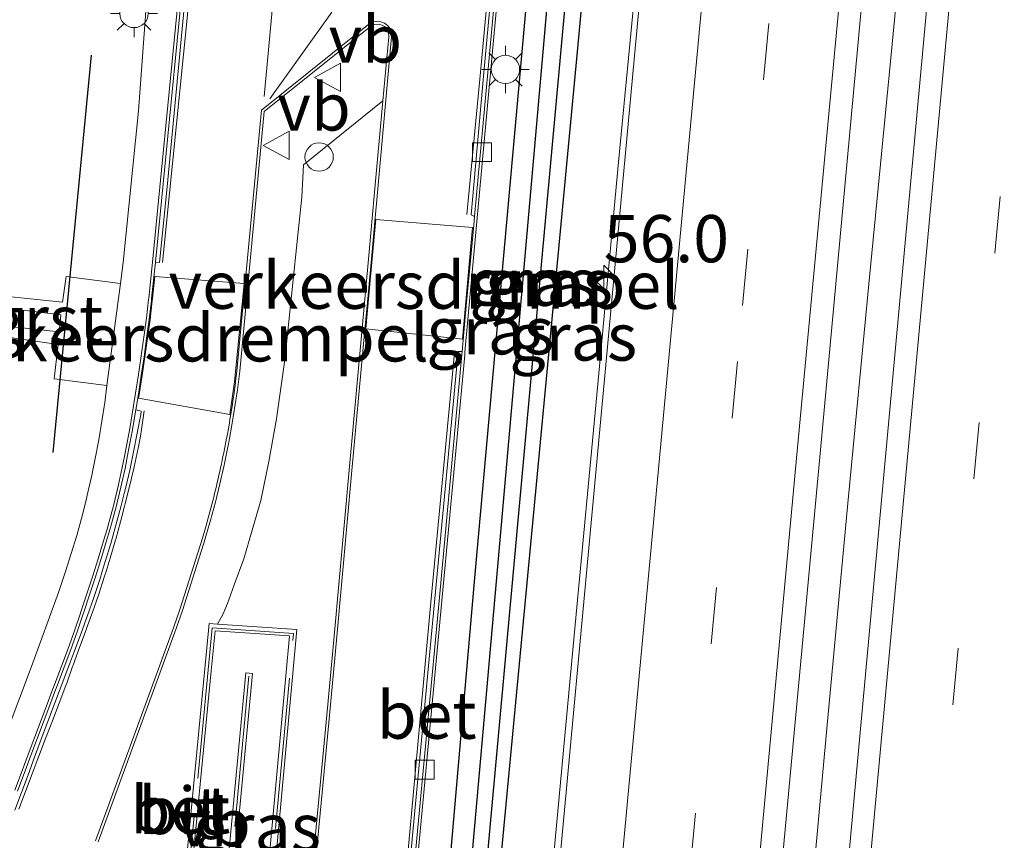
# Model space of a CAD drawing. Units: metres. Extents: x 130117 to 136614, y 537500 to 543750.
# Drawn here: x 130286 to 130339, y 541294 to 541338 of the extents above; entities that cross this region are included whole.
import ezdxf
from ezdxf.enums import TextEntityAlignment as Align

# ---------------------------------------------------------------- set-up
doc = ezdxf.new("R2010")
doc.units = ezdxf.units.M
doc.linetypes.add('IE-TERREINAFSCHEIDING', pattern=[10, 8, -2])
doc.linetypes.add('VW-3-9_STREEP', pattern=[12, 3, -9])
doc.layers.get('0').update_dxf_attribs({"lineweight": 25})
for name, color, linetype, lineweight in [('B-ME-AM-KILOMETR-S-B1', 7, 'Continuous', 18), ('B-ME-BV-GELEIDECONSTRUCTIE-GELEIDERAIL-L-B1', 213, 'BV-GELEIDERAIL', 18), ('B-ME-IE-GRASLAND-GV-B6', 93, 'Continuous', 18), ('B-ME-IE-INRICHTINGSELEMENT-S-B1', 253, 'Continuous', 18), ('B-ME-IE-MEUBILAIR_WEGMEUBILAIR-LICHTMAST-S-B1', 8, 'Continuous', 18), ('B-ME-IE-TERREINAFSCHEIDING-RASTERHEKWERK-L-B1', 8, 'IE-TERREINAFSCHEIDING', 18), ('B-ME-MW-MUUR-GV-B6', 8, 'IE-TERREINAFSCHEIDING-KUNSTMATIG', 18), ('B-ME-VH-DREMPEL-GV-B6', 8, 'Continuous', 18), ('B-ME-VH-VERH_SOORT-BETON-OVERIG-GV-B6', 8, 'IE-TERREINAFSCHEIDING-NATUURLIJK-HOUTWAL', 18), ('B-ME-VH-VERH_SOORT-BITUMEN-GV-B6', 8, 'IE-TERREINAFSCHEIDING-NATUURLIJK-HOUTWAL', 18), ('B-ME-VH-VERH_SOORT-GV-B6', 8, 'Continuous', 18), ('B-ME-VV-KOLK-S-B1', 8, 'Continuous', 18), ('B-ME-VW-MARKERING-39STREEP-015-L-B1', 255, 'VW-3-9_STREEP', 18), ('B-ME-VW-MARKERING-STREEP-015-L-B1', 7, 'Continuous', 18), ('B-ME-VW-MEUBILAIR_WEGMEUBILAIR-VERKEERSBORD-S-B1', 8, 'Continuous', 18)]:
    doc.layers.add(name, color=color, linetype=linetype, lineweight=lineweight)
for name, color, linetype in [('B-ME-GR-BOMENRIJ-L-B1', 10, 'Continuous'), ('B-ME-GW-INSTEEKWATERGANG-L-B1', 10, 'Continuous'), ('B-ME-GW-WATERGANG-GREPPEL-L-B1', 10, 'Continuous')]:
    doc.layers.add(name, color=color, linetype=linetype)
doc.styles.add('NLCS-ISO', font='NLCS-ISO.TTF')
doc.linetypes.add('BV-GELEIDERAIL', pattern='A,10,-3,[108,NLCS.SHX,S=1,R=0,X=0,Y=0],-3', length=16)
doc.linetypes.add('IE-TERREINAFSCHEIDING-KUNSTMATIG', pattern='A,4,[82,NLCS.SHX,S=0.75,R=90,X=0,Y=0],4,-2', length=10)
doc.linetypes.add('IE-TERREINAFSCHEIDING-NATUURLIJK-HOUTWAL', pattern='A,7,-1.5,[67,NLCS.SHX,S=0.75,R=45,X=0,Y=0],-1.5,7,-1.5,[70,NLCS.SHX,S=0.75,R=0,X=0,Y=0],-1.5', length=20)

# ---------------------------------------------------------------- blocks, each defined once
blk = doc.blocks.new('hecto')
for p, q in [((0, 0.625), (-0.625, 0)), ((0, -0.625), (0, 0.625)), ((-0.625, 0), (0.625, 0)), ((0.625, 0), (0, -0.625))]:
    blk.add_line(p, q)
blk = doc.blocks.new('dtb')
blk.add_circle((0, 0), 0.75)
blk = doc.blocks.new('lantaarnpaal')
for p, q in [((0, 0.75), (0, 1.25)), ((-0.884, 0.884), (-0.53, 0.53)), ((0.53, 0.53), (0.884, 0.884)), ((-0.75, 0), (-1.25, 0)), ((0.75, 0), (1.25, 0)), ((-0.53, -0.53), (-0.884, -0.884)), ((0, -0.75), (0, -1.25)), ((0.53, -0.53), (0.884, -0.884))]:
    blk.add_line(p, q)
blk.add_circle((0, 0), 0.75)
blk = doc.blocks.new('kolk')
blk.add_lwpolyline([(-0.5, -0.5), (0.5, -0.5), (0.5, 0.5), (-0.5, 0.5)], close=True)
blk = doc.blocks.new('verkeersbord')
for p, q in [((0, 0.75), (-0.75, -0.625)), ((0.75, -0.625), (0, 0.75)), ((-0.75, -0.625), (0.75, -0.625))]:
    blk.add_line(p, q)

msp = doc.modelspace()

# ---------------------------------------------------------------- linework, layer by layer
at = {"layer": 'B-ME-BV-GELEIDECONSTRUCTIE-GELEIDERAIL-L-B1'}
for points in [[(130323.758, 541390, -2.859), (130322.033, 541371.431, -2.856), (130320.565, 541355.534, -2.884), (130319.313, 541342.239, -2.911), (130318.172, 541330.318, -2.977), (130317.067, 541318.382, -3.034), (130315.812, 541305.092, -3.097), (130314.442, 541290.49, -3.152), (130313.251, 541277.216, -3.226), (130312.371, 541267.934, -3.294), (130311.142, 541254.677, -3.338)], [(130324.724, 541252.361, -3.094), (130325.927, 541265.657, -3.026), (130327.051, 541277.586, -3.988), (130327.437, 541281.61, -2.92), (130328.073, 541288.24, -2.852), (130329.173, 541300.164, -2.789), (130330.291, 541312.088, -2.715), (130331.426, 541324.052, -2.671), (130332.589, 541335.998, -2.637), (130333.859, 541349.246, -2.59), (130334.987, 541361.229, -2.568), (130336.078, 541373.184, -2.548), (130337.243, 541385.082, -2.52)]]:
    msp.add_polyline3d(points, dxfattribs=at)
at = {"layer": 'B-ME-GR-BOMENRIJ-L-B1'}
msp.add_line((130290.252, 541335.8, -3.975), (130288.23, 541314.771, -3.89), dxfattribs=at)
msp.add_polyline3d([(130307.429, 541272.274, -4.26), (130310.543, 541308.143, -4.222), (130314.305, 541349.897, -4.056), (130316.671, 541374.207, -3.919)], dxfattribs=at)
at = {"layer": 'B-ME-GW-INSTEEKWATERGANG-L-B1'}
for points in [[(130309.412, 541273.436, -4.154), (130309.241, 541273.417, -4.154), (130309.013, 541273.584, -4.155), (130308.847, 541273.854, -4.153), (130308.712, 541274.332, -4.15), (130311.746, 541308.546, -4.171), (130315.687, 541353.206, -3.941), (130317.555, 541374.146, -3.9)], [(130319.505, 541374.01, -3.84), (130315.939, 541335.607, -3.928), (130310.114, 541274.187, -4.155), (130309.958, 541273.75, -4.154), (130309.771, 541273.542, -4.154), (130309.719, 541273.469, -4.154), (130309.448, 541273.44, -4.154)]]:
    msp.add_polyline3d(points, dxfattribs=at)
at = {"layer": 'B-ME-GW-WATERGANG-GREPPEL-L-B1'}
msp.add_polyline3d([(130318.577, 541374.075, -4.221), (130314.018, 541324.317, -4.499), (130309.509, 541274.823, -4.512)], dxfattribs=at)
at = {"layer": 'B-ME-IE-GRASLAND-GV-B6'}
for points in [[(130309.013, 541273.584, -4.155), (130309.241, 541273.417, -4.154), (130309.412, 541273.436, -4.154), (130308.93, 541268.103, -4.139), (130305.18, 541268.4484, -4.0846), (130305.195, 541268.611, -4.084), (130305.927, 541276.281, -4.076), (130307.578, 541293.785, -4.059), (130308.806, 541306.918, -3.998), (130310.019, 541319.947, -3.983), (130310.025, 541320.079, -3.992), (130311.388, 541334.857, -3.98), (130312.665, 541348.768, -3.92), (130314.062, 541364.079, -3.77), (130315.0053, 541374.3228, -3.757), (130317.555, 541374.146, -3.9), (130315.687, 541353.206, -3.941), (130311.746, 541308.546, -4.171), (130308.712, 541274.332, -4.15), (130308.847, 541273.854, -4.153), (130309.013, 541273.584, -4.155)], [(130318.577, 541374.075, -4.221), (130314.018, 541324.317, -4.499), (130309.509, 541274.823, -4.512), (130309.448, 541273.44, -4.154), (130309.412, 541273.436, -4.154), (130309.241, 541273.417, -4.154), (130309.013, 541273.584, -4.155), (130308.847, 541273.854, -4.153), (130308.712, 541274.332, -4.15), (130311.746, 541308.546, -4.171), (130315.687, 541353.206, -3.941), (130317.555, 541374.146, -3.9), (130318.577, 541374.075, -4.221)], [(130322.586, 541373.797, -3.656), (130319.591, 541342.232, -3.711), (130314.231, 541284.464, -4.026), (130312.713, 541267.754, -4.094), (130308.93, 541268.103, -4.139), (130309.412, 541273.436, -4.154), (130309.448, 541273.44, -4.154), (130309.719, 541273.469, -4.154), (130309.771, 541273.542, -4.154), (130309.958, 541273.75, -4.154), (130310.114, 541274.187, -4.155), (130315.939, 541335.607, -3.928), (130319.505, 541374.01, -3.84), (130322.586, 541373.797, -3.656)], [(130319.505, 541374.01, -3.84), (130315.939, 541335.607, -3.928), (130310.114, 541274.187, -4.155), (130309.958, 541273.75, -4.154), (130309.771, 541273.542, -4.154), (130309.719, 541273.469, -4.154), (130309.448, 541273.44, -4.154), (130309.509, 541274.823, -4.512), (130314.018, 541324.317, -4.499), (130318.577, 541374.075, -4.221), (130319.505, 541374.01, -3.84)], [(130337.628, 541372.754, -3.355), (130329.935, 541289.007, -3.596), (130323.166, 541217.278, -4.026), (130316.131, 541141.722, -4.209), (130310.378, 541078.759, -4.392), (130304.587, 541017.893, -4.363), (130299.091, 540958.845, -4.384), (130294.044, 540904.928, -4.342), (130290.547, 540905.112, -4.323), (130294.821, 540950.533, -4.409), (130299.031, 540996.22, -4.465), (130303.686, 541045.869, -4.456), (130308.119, 541093.135, -4.409), (130312.852, 541143.314, -4.282), (130318.479, 541204.031, -4.103), (130324.002, 541262.992, -3.826), (130328.82, 541314.725, -3.515), (130334.193, 541372.992, -3.348), (130337.628, 541372.754, -3.355)], [(130293.149, 541338.112, -3.831), (130292.753, 541332.852, -3.84), (130291.949, 541324.816, -3.9), (130291.805, 541323.718, -3.935), (130288.931, 541324.087, -3.898), (130288.738, 541322.73, -3.9), (130283.9669, 541323.2185, -3.958)], [(130297.417, 541264.808, -3.92), (130301.134, 541305.401, -4.15), (130296.937, 541305.687, -3.942), (130297.244, 541306.239, -3.787), (130297.464, 541306.777, -3.787), (130297.813, 541307.768, -3.787), (130298.329, 541309.141, -3.796), (130298.767, 541310.659, -3.796), (130299.223, 541312.239, -3.796), (130299.661, 541314.301, -3.796), (130300.058, 541316.551, -3.796), (130300.499, 541319.676, -3.8), (130300.892, 541323.392, -3.783), (130301.182, 541326.283, -3.775), (130301.407, 541328.277, -3.779), (130301.488, 541329.987, -3.779), (130305.6891, 541333.3682, -3.84), (130305.2315, 541328.352, -3.84), (130304.9613, 541325.3942, -3.8469), (130303.903, 541313.829, -3.874), (130303.101, 541305.054, -3.938), (130302.719, 541300.872, -3.915), (130301.484, 541287.913, -3.937)], [(130283.907, 541322.6337, -3.955), (130288.655, 541322.062, -3.912), (130288.566, 541321.154, -3.901), (130283.8075, 541321.6618, -3.97)], [(130283.758, 541321.178, -3.959), (130288.509, 541320.477, -3.913), (130288.29, 541318.671, -3.921), (130291.091, 541318.3114, -1.982), (130290.973, 541317.418, -3.903), (130290.826, 541316.429, -3.897), (130290.66, 541315.443, -3.89), (130290.474, 541314.46, -3.884), (130290.269, 541313.482, -3.878), (130290.044, 541312.507, -3.871), (130290, 541312.322, -3.87), (130289.753, 541311.353, -3.875), (130289.487, 541310.389, -3.88), (130289.202, 541309.431, -3.884), (130288.898, 541308.478, -3.889), (130288.576, 541307.531, -3.894), (130288.518, 541307.368, -3.895), (130287.089, 541303.448, -3.919), (130284.093, 541295.533, -3.985)]]:
    msp.add_polyline3d(points, dxfattribs=at)
at = {"layer": 'B-ME-IE-TERREINAFSCHEIDING-RASTERHEKWERK-L-B1'}
for points in [[(130293.574, 541274.053, -3.996), (130292.82, 541265.423, -3.958), (130297.276, 541264.996, -3.958), (130300.955, 541305.196, -3.77), (130296.649, 541305.494, -3.775), (130295.477, 541293.176, -3.8)], [(130298.599, 541302.944, -4.64), (130295.893, 541273.834, -3.949), (130295.502, 541269.436, -7.06)]]:
    msp.add_polyline3d(points, dxfattribs=at)
at = {"layer": 'B-ME-MW-MUUR-GV-B6'}
for points in [[(130301.134, 541305.401, -4.15), (130297.417, 541264.808, -3.92), (130292.7237, 541265.2491, -3.92), (130292.6289, 541265.2578, -3.92), (130293.411, 541274.2651, -3.92), (130293.7601, 541274.2351, -3.92), (130293.734, 541273.941, -3.928), (130293.342, 541269.422, -7.098), (130293.008, 541265.574, -7.1), (130297.1, 541265.189, -7.1), (130300.559, 541302.953, -4.95), (130300.753, 541305.076, -4.95), (130296.811, 541305.345, -4.95), (130296.606, 541303.223, -4.95), (130295.62, 541293.037, -3.92), (130295.272, 541293.071, -3.92), (130296.495, 541305.717, -3.92), (130296.937, 541305.687, -3.942), (130301.134, 541305.401, -4.15)], [(130297.473, 541292.86, -3.93), (130298.435, 541303.108, -4.95), (130298.783, 541303.075, -4.917), (130297.822, 541292.828, -4.85), (130295.653, 541269.283, -7.1), (130295.304, 541269.304, -7.108), (130295.725, 541273.807, -3.93), (130297.473, 541292.86, -3.93)]]:
    msp.add_polyline3d(points, dxfattribs=at)
at = {"layer": 'B-ME-VH-DREMPEL-GV-B6'}
for points in [[(130309.8916, 541320.7651, -4.0407), (130304.7897, 541321.321, -3.9269), (130304.9518, 541323.0924, -3.902), (130305.1618, 541325.4054, -3.876), (130305.3186, 541327.1034, -3.9582), (130310.4307, 541326.6746, -4.0419), (130310.2722, 541324.9336, -3.876), (130310.0512, 541322.5445, -3.902), (130309.8916, 541320.7651, -4.0407)], [(130293.6216, 541324.0832, -4.0377), (130298.348, 541323.7151, -3.9218), (130298.1943, 541322.0822, -3.874), (130297.8404, 541318.5034, -3.875), (130297.591, 541316.7883, -3.9367), (130292.7643, 541317.6376, -4.0617), (130292.7994, 541317.849, -3.943), (130292.9544, 541318.8375, -3.941), (130293.1005, 541319.8269, -3.939), (130293.2366, 541320.8183, -3.937), (130293.3676, 541321.8097, -3.934), (130293.4876, 541322.803, -3.932), (130293.5007, 541322.9114, -3.932), (130293.6216, 541324.0832, -4.0377)]]:
    msp.add_polyline3d(points, dxfattribs=at)
at = {"layer": 'B-ME-VH-VERH_SOORT-BETON-OVERIG-GV-B6'}
for points in [[(130294.273, 541328.829, -3.98), (130293.864, 541324.815, -3.98), (130293.649, 541324.836, -3.98), (130294.956, 541338.166, -3.866), (130295.369, 541342.844, -3.799), (130295.574, 541344.865, -3.794), (130295.949, 541348.65, -3.785), (130296.862, 541358.644, -3.735), (130296.967, 541359.813, -3.736), (130297.865, 541369.519, -3.681), (130298.4316, 541375.4721, -3.7), (130298.653, 541375.4568, -3.7), (130298.113, 541369.701, -3.79), (130297.105, 541359.024, -3.824), (130296.172, 541348.724, -3.883), (130295.444, 541341.096, -3.94), (130294.273, 541328.829, -3.98)], [(130311.239, 541334.87, -3.98), (130310.536, 541327.257, -4.053), (130310.354, 541327.338, -4.052), (130311.03, 541334.872, -4.084), (130312.315, 541348.777, -3.988), (130313.692, 541364.053, -3.875), (130314.6514, 541374.3473, -3.9211), (130314.8567, 541374.3331, -3.9222), (130313.913, 541364.093, -3.77), (130312.516, 541348.782, -3.92), (130311.239, 541334.87, -3.98)], [(130303.886, 541256.093, -4.131), (130304.613, 541263.965, -4.14), (130305.016, 541268.318, -4.123), (130305.047, 541268.655, -4.154), (130305.733, 541275.832, -4.182), (130305.778, 541276.295, -4.076), (130307.429, 541293.799, -4.059), (130308.657, 541306.932, -3.998), (130309.869, 541319.956, -3.983), (130309.884, 541320.12, -4.087), (130310.101, 541322.54, -3.902), (130310.322, 541324.929, -3.876), (130310.492, 541326.797, -4.054), (130310.536, 541327.257, -4.053), (130311.239, 541334.87, -3.98), (130312.516, 541348.782, -3.92)], [(130312.665, 541348.768, -3.92), (130311.388, 541334.857, -3.98), (130310.025, 541320.079, -3.992), (130310.019, 541319.947, -3.983), (130308.806, 541306.918, -3.998), (130307.578, 541293.785, -4.059), (130305.927, 541276.281, -4.076), (130305.195, 541268.611, -4.084), (130305.18, 541268.4484, -4.0846), (130304.7764, 541264.0848, -4.101), (130304.036, 541256.079, -4.131)], [(130286.217, 541296.914, -4.006), (130286.568, 541297.85, -4.001), (130286.92, 541298.786, -3.997), (130287.271, 541299.722, -3.992), (130287.623, 541300.658, -3.987), (130287.974, 541301.595, -3.982), (130288.197, 541302.188, -3.979), (130288.329, 541302.529, -3.978), (130288.685, 541303.464, -3.976), (130289.031, 541304.402, -3.973), (130289.368, 541305.344, -3.971), (130289.689, 541306.271, -3.968), (130289.695, 541306.289, -3.968), (130290.014, 541307.237, -3.966), (130290.322, 541308.188, -3.965), (130290.622, 541309.141, -3.963), (130290.912, 541310.099, -3.961), (130291.095, 541310.722, -3.96), (130291.191, 541311.059, -3.959), (130291.451, 541312.024, -3.957), (130291.687, 541312.996, -3.954), (130291.902, 541313.973, -3.952), (130292.034, 541314.643, -3.95), (130292.093, 541314.955, -3.949), (130292.273, 541315.938, -3.947), (130292.444, 541316.924, -3.945), (130292.607, 541317.91, -3.943), (130292.761, 541318.897, -3.941), (130292.907, 541319.887, -3.939), (130293.044, 541320.877, -3.937), (130293.174, 541321.87, -3.934), (130293.294, 541322.862, -3.932), (130293.302, 541322.934, -3.932), (130293.481, 541324.665, -3.98), (130294.806, 541338.18, -3.866)], [(130294.956, 541338.166, -3.866), (130293.649, 541324.836, -3.98), (130293.451, 541322.917, -3.932), (130293.438, 541322.809, -3.932), (130293.318, 541321.816, -3.934), (130293.187, 541320.825, -3.937), (130293.051, 541319.834, -3.939), (130292.905, 541318.845, -3.941), (130292.75, 541317.857, -3.943), (130292.613, 541317.03, -4.047), (130292.415, 541315.885, -3.947), (130292.236, 541314.901, -3.949), (130292.182, 541314.615, -3.95), (130292.044, 541313.92, -3.952), (130291.829, 541312.943, -3.954), (130291.592, 541311.972, -3.957), (130291.332, 541311.005, -3.959), (130291.239, 541310.68, -3.96), (130291.052, 541310.046, -3.961), (130290.762, 541309.089, -3.963), (130290.463, 541308.135, -3.965), (130290.154, 541307.184, -3.966), (130289.869, 541306.333, -3.968), (130289.836, 541306.236, -3.968), (130289.508, 541305.291, -3.971), (130289.171, 541304.35, -3.973), (130288.825, 541303.411, -3.976), (130288.469, 541302.477, -3.978), (130288.337, 541302.134, -3.979), (130288.115, 541301.542, -3.982), (130287.763, 541300.606, -3.987), (130287.412, 541299.669, -3.992), (130287.06, 541298.733, -3.997), (130286.709, 541297.797, -4.001), (130286.357, 541296.861, -4.006)], [(130290.489, 541294.223, -3.888), (130294.604, 541305.503, -3.878), (130294.95, 541306.46, -3.861), (130296.138, 541310.244, -3.862), (130296.348, 541310.963, -3.849), (130296.374, 541311.057, -3.849), (130296.428, 541311.25, -3.849), (130296.481, 541311.442, -3.848), (130296.533, 541311.635, -3.848), (130296.585, 541311.829, -3.848), (130296.636, 541312.022, -3.848), (130296.686, 541312.216, -3.847), (130296.735, 541312.41, -3.847), (130296.785, 541312.604, -3.847), (130296.831, 541312.798, -3.846), (130296.878, 541312.992, -3.846), (130296.925, 541313.187, -3.846), (130296.97, 541313.382, -3.846), (130297.015, 541313.576, -3.845), (130297.059, 541313.771, -3.845), (130297.103, 541313.967, -3.845), (130297.145, 541314.162, -3.845), (130297.187, 541314.358, -3.844), (130297.228, 541314.553, -3.844), (130297.268, 541314.749, -3.844), (130297.309, 541314.945, -3.844), (130297.347, 541315.142, -3.843), (130297.385, 541315.338, -3.843), (130297.422, 541315.535, -3.843), (130297.459, 541315.731, -3.843), (130297.495, 541315.928, -3.842), (130297.53, 541316.125, -3.842), (130297.564, 541316.322, -3.842), (130297.597, 541316.519, -3.841), (130297.63, 541316.716, -3.841), (130297.662, 541316.914, -3.841), (130297.693, 541317.111, -3.841), (130297.724, 541317.309, -3.84), (130297.754, 541317.507, -3.84), (130297.782, 541317.705, -3.84), (130297.811, 541317.903, -3.84), (130297.838, 541318.101, -3.839), (130297.865, 541318.299, -3.839), (130297.89, 541318.497, -3.839), (130297.916, 541318.696, -3.839), (130297.94, 541318.894, -3.838), (130297.963, 541319.093, -3.838), (130299.262, 541332.888, -3.814), (130304.187, 541336.83, -3.81), (130304.92, 541337.412, -3.831), (130305.006, 541337.474, -3.831), (130305.188, 541337.555, -3.832), (130305.385, 541337.586, -3.832), (130305.583, 541337.564, -3.833), (130305.769, 541337.49, -3.834)], [(130301.484, 541287.913, -3.937), (130302.719, 541300.872, -3.915), (130303.101, 541305.054, -3.938), (130303.903, 541313.829, -3.874), (130304.9613, 541325.3942, -3.8469), (130305.2315, 541328.352, -3.84), (130305.6891, 541333.3682, -3.84), (130305.999, 541336.769, -3.84), (130305.988, 541336.967, -3.839), (130305.912, 541337.152, -3.838), (130305.781, 541337.301, -3.837), (130305.651, 541337.382, -3.836), (130305.459, 541337.433, -3.835), (130305.26, 541337.42, -3.833), (130305.077, 541337.342, -3.832), (130305.015, 541337.296, -3.831), (130304.28, 541336.713, -3.81), (130299.406, 541332.811, -3.814), (130298.113, 541319.077, -3.838), (130297.987, 541318.085, -3.841), (130297.843, 541317.095, -3.843), (130297.679, 541316.109, -3.846), (130297.497, 541315.127, -3.849), (130297.487, 541315.077, -3.849), (130297.285, 541314.098, -3.852), (130297.064, 541313.122, -3.854), (130296.824, 541312.152, -3.857), (130296.565, 541311.186, -3.859), (130296.29, 541310.225, -3.862), (130296.282, 541310.201, -3.862), (130295.092, 541306.413, -3.861), (130294.745, 541305.452, -3.878), (130290.631, 541294.174, -3.8845)], [(130305.769, 541337.49, -3.834), (130305.929, 541337.371, -3.834), (130306.05, 541337.213, -3.835), (130306.127, 541337.029, -3.835), (130306.153, 541336.831, -3.836), (130306.148, 541336.754, -3.84), (130305.381, 541328.338, -3.84), (130305.276, 541327.186, -3.962), (130305.112, 541325.41, -3.876), (130304.902, 541323.097, -3.902), (130304.6665, 541320.524, -3.9382), (130304.0529, 541313.8149, -3.8977), (130303.2512, 541305.042, -3.94), (130302.868, 541300.858, -3.915), (130301.632, 541287.899, -3.937)], [(130309.884, 541320.12, -4.087), (130309.869, 541319.956, -3.983), (130308.657, 541306.932, -3.998), (130307.429, 541293.799, -4.059), (130305.778, 541276.295, -4.076), (130305.733, 541275.832, -4.182), (130305.54, 541275.88, -4.168), (130307.183, 541293.743, -4.124), (130308.422, 541306.862, -4.138), (130309.667, 541320.122, -4.08), (130309.884, 541320.12, -4.087)], [(130286.357, 541296.861, -4.006), (130286.709, 541297.797, -4.001), (130287.06, 541298.733, -3.997), (130287.412, 541299.669, -3.992), (130287.763, 541300.606, -3.987), (130288.115, 541301.542, -3.982), (130288.337, 541302.134, -3.979), (130288.469, 541302.477, -3.978), (130288.825, 541303.411, -3.976), (130289.171, 541304.35, -3.973), (130289.508, 541305.291, -3.971), (130289.836, 541306.236, -3.968), (130289.869, 541306.333, -3.968), (130290.154, 541307.184, -3.966), (130290.463, 541308.135, -3.965), (130290.762, 541309.089, -3.963), (130291.052, 541310.046, -3.961), (130291.239, 541310.68, -3.96), (130291.332, 541311.005, -3.959), (130291.592, 541311.972, -3.957), (130291.829, 541312.943, -3.954), (130292.044, 541313.92, -3.952), (130292.182, 541314.615, -3.95), (130292.236, 541314.901, -3.949), (130292.415, 541315.885, -3.947), (130292.613, 541317.03, -4.047), (130292.903, 541316.958, -4.039), (130292.873, 541316.777, -4.04), (130292.696, 541315.793, -4.046), (130292.502, 541314.812, -4.052), (130292.291, 541313.835, -4.058), (130292.062, 541312.861, -4.064), (130292.016, 541312.674, -4.065), (130291.818, 541311.892, -4.067), (130291.559, 541310.926, -4.069), (130291.288, 541309.963, -4.071), (130291.002, 541309.005, -4.074), (130290.836, 541308.468, -4.075), (130290.704, 541308.049, -4.075), (130290.391, 541307.1, -4.076), (130290.066, 541306.155, -4.077), (130289.727, 541305.214, -4.078), (130289.375, 541304.278, -4.078), (130289.101, 541303.574, -4.079), (130289.015, 541303.345, -4.08), (130288.665, 541302.409, -4.082), (130288.314, 541301.472, -4.084), (130287.964, 541300.535, -4.087), (130287.614, 541299.599, -4.089), (130287.263, 541298.662, -4.091), (130286.913, 541297.725, -4.094), (130286.563, 541296.789, -4.096), (130286.212, 541295.852, -4.098)], [(130300.753, 541305.076, -4.95), (130300.559, 541302.953, -4.95), (130297.1, 541265.189, -7.1), (130293.008, 541265.574, -7.1), (130293.342, 541269.422, -7.098), (130295.304, 541269.304, -7.108), (130295.653, 541269.283, -7.1), (130297.822, 541292.828, -4.85), (130298.783, 541303.075, -4.917), (130298.435, 541303.108, -4.95), (130297.473, 541292.86, -3.93), (130297.1102, 541292.8947, -3.928), (130295.62, 541293.037, -3.92), (130296.606, 541303.223, -4.95), (130296.811, 541305.345, -4.95), (130300.753, 541305.076, -4.95)]]:
    msp.add_polyline3d(points, dxfattribs=at)
at = {"layer": 'B-ME-VH-VERH_SOORT-BITUMEN-GV-B6'}
for points in [[(130290.582, 541030.208, -4.738), (130291.628, 541041.642, -4.81), (130292.706, 541053.426, -4.763), (130297.992, 541110.135, -4.623), (130303.063, 541163.289, -4.525), (130303.3514, 541166.3801, -4.525), (130305.1855, 541186.099, -4.525), (130309.777, 541235.424, -4.226), (130312.309, 541263.301, -4.112), (130312.713, 541267.754, -4.094), (130314.231, 541284.464, -4.026), (130319.591, 541342.232, -3.711), (130322.586, 541373.797, -3.656), (130325.837, 541373.571, -3.582), (130329.434, 541373.322, -3.467), (130333.072, 541373.07, -3.361), (130334.193, 541372.992, -3.348), (130328.82, 541314.725, -3.515), (130324.002, 541262.992, -3.826), (130318.479, 541204.031, -4.103), (130312.852, 541143.314, -4.282), (130308.119, 541093.135, -4.409), (130303.686, 541045.869, -4.456), (130299.031, 540996.22, -4.465)], [(130304.587, 541017.893, -4.363), (130310.378, 541078.759, -4.392), (130316.131, 541141.722, -4.209), (130323.166, 541217.278, -4.026), (130329.935, 541289.007, -3.596), (130337.628, 541372.754, -3.355), (130338.823, 541372.671, -3.35), (130342.464, 541372.418, -3.433), (130346.06, 541372.169, -3.514), (130348.963, 541371.967, -3.536), (130341.445, 541289.862, -3.881), (130339.109, 541265.355, -4.018), (130338.682, 541260.872, -4.043), (130335.998, 541232.716, -4.201), (130329.353, 541161.639, -4.478), (130320.612, 541069.536, -4.605), (130315.455, 541015.403, -4.661)], [(130312.315, 541348.777, -3.988), (130311.03, 541334.872, -4.084), (130310.354, 541327.338, -4.052), (130310.536, 541327.257, -4.053), (130310.492, 541326.797, -4.054), (130310.322, 541324.929, -3.876), (130310.101, 541322.54, -3.902), (130309.884, 541320.12, -4.087), (130309.667, 541320.122, -4.08), (130308.422, 541306.862, -4.138), (130307.183, 541293.743, -4.124), (130305.54, 541275.88, -4.168), (130305.733, 541275.832, -4.182), (130305.047, 541268.655, -4.154), (130304.837, 541268.665, -4.156), (130303.67, 541256.159, -4.195)], [(130286.212, 541295.852, -4.098), (130286.563, 541296.789, -4.096), (130286.913, 541297.725, -4.094), (130287.263, 541298.662, -4.091), (130287.614, 541299.599, -4.089), (130287.964, 541300.535, -4.087), (130288.314, 541301.472, -4.084), (130288.665, 541302.409, -4.082), (130289.015, 541303.345, -4.08), (130289.101, 541303.574, -4.079), (130289.375, 541304.278, -4.078), (130289.727, 541305.214, -4.078), (130290.066, 541306.155, -4.077), (130290.391, 541307.1, -4.076), (130290.704, 541308.049, -4.075), (130290.836, 541308.468, -4.075), (130291.002, 541309.005, -4.074), (130291.288, 541309.963, -4.071), (130291.559, 541310.926, -4.069), (130291.818, 541311.892, -4.067), (130292.016, 541312.674, -4.065), (130292.062, 541312.861, -4.064), (130292.291, 541313.835, -4.058), (130292.502, 541314.812, -4.052), (130292.696, 541315.793, -4.046), (130292.873, 541316.777, -4.04), (130292.903, 541316.958, -4.039), (130292.613, 541317.03, -4.047), (130292.75, 541317.857, -3.943), (130292.905, 541318.845, -3.941), (130293.051, 541319.834, -3.939), (130293.187, 541320.825, -3.937), (130293.318, 541321.816, -3.934), (130293.438, 541322.809, -3.932), (130293.451, 541322.917, -3.932), (130293.649, 541324.836, -3.98), (130293.864, 541324.815, -3.98), (130294.273, 541328.829, -3.98), (130295.444, 541341.096, -3.94)], [(130294.806, 541338.18, -3.866), (130293.481, 541324.665, -3.98), (130293.302, 541322.934, -3.932), (130293.294, 541322.862, -3.932), (130293.174, 541321.87, -3.934), (130293.044, 541320.877, -3.937), (130292.907, 541319.887, -3.939), (130292.761, 541318.897, -3.941), (130292.607, 541317.91, -3.943), (130292.444, 541316.924, -3.945), (130292.273, 541315.938, -3.947), (130292.093, 541314.955, -3.949), (130292.034, 541314.643, -3.95), (130291.902, 541313.973, -3.952), (130291.687, 541312.996, -3.954), (130291.451, 541312.024, -3.957), (130291.191, 541311.059, -3.959), (130291.095, 541310.722, -3.96), (130290.912, 541310.099, -3.961), (130290.622, 541309.141, -3.963), (130290.322, 541308.188, -3.965), (130290.014, 541307.237, -3.966), (130289.695, 541306.289, -3.968), (130289.689, 541306.271, -3.968), (130289.368, 541305.344, -3.971), (130289.031, 541304.402, -3.973), (130288.685, 541303.464, -3.976), (130288.329, 541302.529, -3.978), (130288.197, 541302.188, -3.979), (130287.974, 541301.595, -3.982), (130287.623, 541300.658, -3.987), (130287.271, 541299.722, -3.992), (130286.92, 541298.786, -3.997), (130286.568, 541297.85, -4.001), (130286.217, 541296.914, -4.006)], [(130284.093, 541295.533, -3.985), (130287.089, 541303.448, -3.919), (130288.518, 541307.368, -3.895), (130288.576, 541307.531, -3.894), (130288.898, 541308.478, -3.889), (130289.202, 541309.431, -3.884), (130289.487, 541310.389, -3.88), (130289.753, 541311.353, -3.875), (130290, 541312.322, -3.87), (130290.044, 541312.507, -3.871), (130290.269, 541313.482, -3.878), (130290.474, 541314.46, -3.884), (130290.66, 541315.443, -3.89), (130290.826, 541316.429, -3.897), (130290.973, 541317.418, -3.903), (130291.091, 541318.3114, -1.982), (130291.805, 541323.718, -3.935), (130291.949, 541324.816, -3.9), (130292.753, 541332.852, -3.84), (130293.149, 541338.112, -3.831)], [(130290.631, 541294.174, -3.8845), (130294.745, 541305.452, -3.878), (130295.092, 541306.413, -3.861), (130296.282, 541310.201, -3.862), (130296.29, 541310.225, -3.862), (130296.565, 541311.186, -3.859), (130296.824, 541312.152, -3.857), (130297.064, 541313.122, -3.854), (130297.285, 541314.098, -3.852), (130297.487, 541315.077, -3.849), (130297.497, 541315.127, -3.849), (130297.679, 541316.109, -3.846), (130297.843, 541317.095, -3.843), (130297.987, 541318.085, -3.841), (130298.113, 541319.077, -3.838), (130299.406, 541332.811, -3.814), (130304.28, 541336.713, -3.81), (130305.015, 541337.296, -3.831), (130305.077, 541337.342, -3.832), (130305.26, 541337.42, -3.833), (130305.459, 541337.433, -3.835), (130305.651, 541337.382, -3.836), (130305.781, 541337.301, -3.837), (130305.912, 541337.152, -3.838), (130305.988, 541336.967, -3.839), (130305.999, 541336.769, -3.84), (130305.6891, 541333.3682, -3.84)], [(130301.632, 541287.899, -3.937), (130302.868, 541300.858, -3.915), (130303.2512, 541305.042, -3.94), (130304.0529, 541313.8149, -3.8977), (130304.6665, 541320.524, -3.9382), (130304.902, 541323.097, -3.902), (130305.112, 541325.41, -3.876), (130305.276, 541327.186, -3.962), (130305.381, 541328.338, -3.84), (130306.148, 541336.754, -3.84), (130306.153, 541336.831, -3.836), (130306.127, 541337.029, -3.835), (130306.05, 541337.213, -3.835), (130305.929, 541337.371, -3.834), (130305.769, 541337.49, -3.834), (130305.583, 541337.564, -3.833), (130305.385, 541337.586, -3.832), (130305.188, 541337.555, -3.832), (130305.006, 541337.474, -3.831), (130304.92, 541337.412, -3.831), (130304.187, 541336.83, -3.81), (130299.262, 541332.888, -3.814)], [(130305.6891, 541333.3682, -3.84), (130301.488, 541329.987, -3.779), (130301.407, 541328.277, -3.779), (130301.182, 541326.283, -3.775), (130300.892, 541323.392, -3.783), (130300.499, 541319.676, -3.8), (130300.058, 541316.551, -3.796), (130299.661, 541314.301, -3.796), (130299.223, 541312.239, -3.796), (130298.767, 541310.659, -3.796), (130298.329, 541309.141, -3.796), (130297.813, 541307.768, -3.787), (130297.464, 541306.777, -3.787), (130297.244, 541306.239, -3.787), (130296.937, 541305.687, -3.942), (130296.495, 541305.717, -3.92), (130295.272, 541293.071, -3.92)], [(130299.262, 541332.888, -3.814), (130297.963, 541319.093, -3.838), (130297.94, 541318.894, -3.838), (130297.916, 541318.696, -3.839), (130297.89, 541318.497, -3.839), (130297.865, 541318.299, -3.839), (130297.838, 541318.101, -3.839), (130297.811, 541317.903, -3.84), (130297.782, 541317.705, -3.84), (130297.754, 541317.507, -3.84), (130297.724, 541317.309, -3.84), (130297.693, 541317.111, -3.841), (130297.662, 541316.914, -3.841), (130297.63, 541316.716, -3.841), (130297.597, 541316.519, -3.841), (130297.564, 541316.322, -3.842), (130297.53, 541316.125, -3.842), (130297.495, 541315.928, -3.842), (130297.459, 541315.731, -3.843), (130297.422, 541315.535, -3.843), (130297.385, 541315.338, -3.843), (130297.347, 541315.142, -3.843), (130297.309, 541314.945, -3.844), (130297.268, 541314.749, -3.844), (130297.228, 541314.553, -3.844), (130297.187, 541314.358, -3.844), (130297.145, 541314.162, -3.845), (130297.103, 541313.967, -3.845), (130297.059, 541313.771, -3.845), (130297.015, 541313.576, -3.845), (130296.97, 541313.382, -3.846), (130296.925, 541313.187, -3.846), (130296.878, 541312.992, -3.846), (130296.831, 541312.798, -3.846), (130296.785, 541312.604, -3.847), (130296.735, 541312.41, -3.847), (130296.686, 541312.216, -3.847), (130296.636, 541312.022, -3.848), (130296.585, 541311.829, -3.848), (130296.533, 541311.635, -3.848), (130296.481, 541311.442, -3.848), (130296.428, 541311.25, -3.849), (130296.374, 541311.057, -3.849), (130296.348, 541310.963, -3.849), (130296.138, 541310.244, -3.862), (130294.95, 541306.46, -3.861), (130294.604, 541305.503, -3.878), (130290.489, 541294.223, -3.888)]]:
    msp.add_polyline3d(points, dxfattribs=at)
at = {"layer": 'B-ME-VH-VERH_SOORT-GV-B6'}
msp.add_polyline3d([(130291.805, 541323.718, -3.935), (130291.091, 541318.3114, -1.982), (130288.29, 541318.671, -3.921), (130288.509, 541320.477, -3.913), (130283.758, 541321.178, -3.959), (130283.8075, 541321.6618, -3.97), (130288.566, 541321.154, -3.901), (130288.655, 541322.062, -3.912), (130283.907, 541322.6337, -3.955), (130283.9669, 541323.2185, -3.958), (130288.738, 541322.73, -3.9), (130288.931, 541324.087, -3.898), (130291.805, 541323.718, -3.935)], dxfattribs=at)
at = {"layer": 'B-ME-VW-MARKERING-39STREEP-015-L-B1'}
for points in [[(130329.434, 541373.322, -3.467), (130324.444, 541319.579, -3.617), (130319.209, 541263.397, -3.924), (130313.632, 541203.596, -4.201), (130308.242, 541145.626, -4.358), (130303.072, 541090.494, -4.507), (130298.74, 541044.026, -4.546), (130294.143, 540994.832, -4.52), (130290.043, 540951.224, -4.499), (130285.78, 540905.362, -4.415)], [(130298.907, 540904.673, -4.44), (130304.115, 540960.359, -4.465), (130309.754, 541020.81, -4.469), (130315.378, 541081.294, -4.482), (130321.04, 541141.657, -4.32), (130328.036, 541217.072, -4.107), (130334.73, 541289.48, -3.719), (130340.07, 541346.811, -3.498), (130342.464, 541372.418, -3.433)]]:
    msp.add_polyline3d(points, dxfattribs=at)
at = {"layer": 'B-ME-VW-MARKERING-STREEP-015-L-B1'}
msp.add_line((130302.994, 541338.072, -4.048), (130299.698, 541333.476, -3.878), dxfattribs=at)
for points in [[(130301.558, 541404.488, -3.619), (130300.574, 541394.17, -3.619), (130299.669, 541384.549, -3.619), (130298.303, 541369.573, -3.619), (130297.395, 541359.989, -3.619), (130296.35, 541348.585, -3.619), (130295.318, 541337.568, -3.619), (130294.021, 541324.823, -3.619)], [(130305.401, 541397.894, -3.62), (130304.972, 541393.316, -3.624), (130304.64, 541389.609, -3.542), (130304.255, 541385.82, -3.691), (130303.9, 541382.034, -3.624), (130303.581, 541378.395, -3.566), (130303.19, 541374.621, -3.789), (130302.837, 541370.883, -3.832), (130302.542, 541367.205, -3.674), (130302.2, 541363.551, -3.649), (130301.818, 541359.733, -3.707), (130301.472, 541355.916, -3.75), (130301.113, 541352.177, -3.798), (130300.775, 541348.452, -3.841), (130300.658, 541347.471, -3.831), (130300.196, 541342.644, -3.852), (130299.79, 541337.791, -3.974), (130299.399, 541333.605, -3.873)], [(130314.777, 541377.344, -3.846), (130313.556, 541364.117, -3.864), (130312.133, 541348.774, -3.983), (130310.848, 541334.901, -4.054), (130310.135, 541327.363, -4.023)], [(130282.874, 540913.111, -4.478), (130284.386, 540929.312, -4.503), (130284.995, 540935.811, -4.533), (130287.705, 540964.946, -4.554), (130291.212, 541002.425, -4.571), (130293.658, 541028.51, -4.597), (130295.94, 541052.8, -4.576), (130298.333, 541078.668, -4.559), (130301.463, 541111.954, -4.537), (130304.945, 541149.44, -4.435), (130309.021, 541193.279, -4.329), (130313.017, 541236.034, -4.141), (130318.635, 541296.319, -3.813), (130324.941, 541364.021, -3.617), (130325.837, 541373.571, -3.582)], [(130333.072, 541373.07, -3.361), (130327.578, 541314.469, -3.523), (130322.81, 541263.039, -3.83), (130317.332, 541204.24, -4.111), (130311.654, 541143.381, -4.269), (130306.98, 541093.063, -4.414), (130302.562, 541045.898, -4.461), (130297.914, 540996.148, -4.461), (130293.652, 540950.632, -4.405), (130289.386, 540905.173, -4.323)], [(130295.32, 540904.861, -4.342), (130300.361, 540959.101, -4.388), (130305.889, 541018.144, -4.371), (130311.529, 541078.873, -4.392), (130317.403, 541141.904, -4.213), (130324.481, 541217.735, -4.022), (130331.108, 541289.354, -3.613), (130338.823, 541372.671, -3.35)], [(130309.482, 541320.042, -4.046), (130308.222, 541306.857, -4.046), (130307.016, 541293.731, -4.046), (130305.344, 541275.872, -4.046)], [(130293.0561, 541316.9703, -4.033), (130292.9155, 541315.9803, -4.0427), (130292.8679, 541315.6443, -4.046), (130292.7363, 541314.9969, -4.0481), (130292.5255, 541314.0193, -4.0512), (130292.4719, 541313.7813, -4.05), (130292.3003, 541313.0451, -4.0544), (130292.0611, 541312.0741, -4.0575), (130292.0243, 541311.9299, -4.058), (130291.8075, 541311.1067, -4.0608), (130291.5541, 541310.1931, -4.06), (130291.5399, 541310.1433, -4.0642), (130291.2583, 541309.1837, -4.0675), (130291.0387, 541308.4691, -4.07), (130290.9627, 541308.2285, -4.0702), (130290.6525, 541307.2777, -4.0708), (130290.3273, 541306.3321, -4.0714), (130290.0129, 541305.4613, -4.072), (130289.9873, 541305.3917, -4.072), (130289.6415, 541304.4551, -4.07), (130289.2939, 541303.5157, -4.073), (130289.2703, 541303.4517, -4.073), (130288.9627, 541302.5721, -4.073), (130288.917, 541302.441, -4.073)], [(130288.917, 541302.441, -4.073), (130288.56, 541301.507, -4.075), (130288.202, 541300.572, -4.076), (130287.845, 541299.638, -4.078), (130287.488, 541298.704, -4.08), (130287.402, 541298.479, -4.08), (130287.136, 541297.769, -4.081), (130286.784, 541296.832, -4.083), (130286.433, 541295.896, -4.084)]]:
    msp.add_polyline3d(points, dxfattribs=at)

# ---------------------------------------------------------------- block references
at = {"layer": 'B-ME-AM-KILOMETR-S-B1', "rotation": 90}
msp.add_blockref('hecto', (130317.373, 541324.053, -3.885), dxfattribs=at)
at = {"layer": 'B-ME-IE-INRICHTINGSELEMENT-S-B1', "rotation": 90}
msp.add_blockref('dtb', (130302.314, 541330.403, -3.833), dxfattribs=at)
at = {"layer": 'B-ME-IE-MEUBILAIR_WEGMEUBILAIR-LICHTMAST-S-B1', "rotation": 90}
for p in [(130292.521, 541337.998, -3.835), (130312.173, 541335.039, -3.995)]:
    msp.add_blockref('lantaarnpaal', p, dxfattribs=at)
at = {"layer": 'B-ME-VV-KOLK-S-B1', "rotation": 90}
for p in [(130310.9295, 541330.6599, -4.041), (130307.8982, 541297.9861, -4.115)]:
    msp.add_blockref('kolk', p, dxfattribs=at)
at = {"layer": 'B-ME-VW-MEUBILAIR_WEGMEUBILAIR-VERKEERSBORD-S-B1', "rotation": 90}
for p in [(130302.816, 541334.618, -3.736), (130300.102, 541331.021, -3.694)]:
    msp.add_blockref('verkeersbord', p, dxfattribs=at)

# ---------------------------------------------------------------- texts
at = {"layer": 'B-ME-AM-KILOMETR-S-B1', "ltscale": 0.2, "style": 'NLCS-ISO'}
msp.add_text('56.0', height=2.5, dxfattribs=at).set_placement((130317.373, 541324.053, -3.885), align=Align.BOTTOM_LEFT)
at = {"layer": 'B-ME-IE-GRASLAND-GV-B6', "ltscale": 0.2, "style": 'NLCS-ISO'}
for p in [(130313.6445, 541323.7815), (130314.4765, 541323.7575), (130311.3675, 541321.2129), (130315.758, 541320.882), (130299.031, 541294.9406)]:
    msp.add_text('gras', height=2.5, dxfattribs=at).set_placement(p, align=Align.MIDDLE_CENTER)
at = {"layer": 'B-ME-VH-DREMPEL-GV-B6', "ltscale": 0.2, "style": 'NLCS-ISO'}
for p in [(130307.8621, 541323.6228), (130294.602, 541320.8392)]:
    msp.add_text('verkeersdrempel', height=2.5, dxfattribs=at).set_placement(p, align=Align.MIDDLE_CENTER)
at = {"layer": 'B-ME-VH-VERH_SOORT-BETON-OVERIG-GV-B6', "ltscale": 0.2, "style": 'NLCS-ISO'}
for p in [(130308.0042, 541300.8783), (130294.9753, 541295.87)]:
    msp.add_text('bet', height=2.5, dxfattribs=at).set_placement(p, align=Align.MIDDLE_CENTER)
at = {"layer": 'B-ME-VH-VERH_SOORT-BITUMEN-GV-B6', "ltscale": 0.2, "style": 'NLCS-ISO'}
msp.add_text('bit', height=2.5, dxfattribs=at).set_placement((130294.9206, 541295.8313), align=Align.MIDDLE_CENTER)
at = {"layer": 'B-ME-VH-VERH_SOORT-GV-B6', "ltscale": 0.2, "style": 'NLCS-ISO'}
msp.add_text('grst', height=2.5, dxfattribs=at).set_placement((130287.833, 541321.817), align=Align.MIDDLE_CENTER)
at = {"layer": 'B-ME-VW-MEUBILAIR_WEGMEUBILAIR-VERKEERSBORD-S-B1', "ltscale": 0.2, "style": 'NLCS-ISO'}
for p in [(130302.816, 541334.618, -3.736), (130300.102, 541331.021, -3.694), (130294.81, 541293.154, -3.817)]:
    msp.add_text('vb', height=2.5, dxfattribs=at).set_placement(p, align=Align.BOTTOM_LEFT)

doc.saveas('drawing.dxf')
